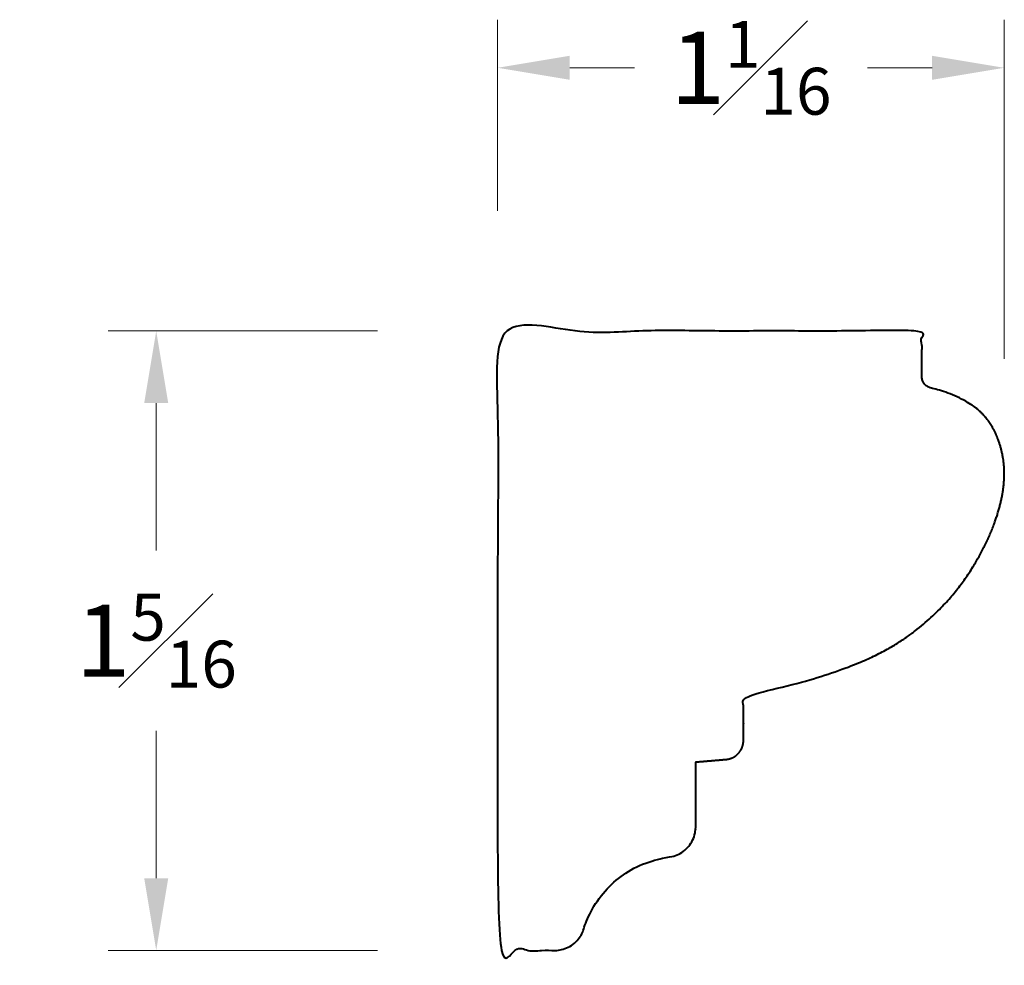
# Model space of a CAD drawing. Units: inches. Extents: x 0.24 to 2.29, y 0.4 to 2.37.
import ezdxf

# ---------------------------------------------------------------- set-up
doc = ezdxf.new("R2010")
doc.units = ezdxf.units.IN
doc.header["$MEASUREMENT"] = 0
doc.layers.get('0').update_dxf_attribs({"lineweight": 40})
doc.layers.add('DIMENSION', color=7, linetype='Continuous', lineweight=15)
doc.dimstyles.new('small trim', dxfattribs={"dimscale": 0, "dimtxt": 0.15, "dimasz": 0.15, "dimexe": 0.1, "dimexo": 0.25, "dimgap": 0.09, "dimtad": 0, "dimtih": 1, "dimtoh": 1, "dimdec": 4, "dimzin": 0, "dimdsep": 46, "dimlunit": 5, "dimtxsty": 'Standard', "dimcen": 0.09, "dimdle": 0.25, "dimclrd": 252, "dimclre": 252, "dimclrt": 256, "dimadec": 0, "dimazin": 0, "dimtfac": 0.65, "dimtdec": 4, "dimtmove": 2, "dimatfit": 1, "dimfxl": 1, "dimfrac": 1, "dimtolj": 1, "dimtzin": 0, "dimlwd": 9, "dimlwe": 9, "dimarcsym": 0})

# ---------------------------------------------------------------- blocks, each defined once
blk = doc.blocks.new('*D8360')
at = {"layer": 'Defpoints', "color": 0, "transparency": 16777216}
for p in [(2.2862, 2.2712), (1.233, 1.724), (2.2862, 1.4161)]:
    blk.add_point(p, dxfattribs=at)
at = {"layer": 'DIMENSION', "color": 252, "lineweight": 9, "transparency": 16777216}
for p, q in [((1.233, 1.974), (1.233, 2.3712)), ((2.2862, 1.6661), (2.2862, 2.3712)), ((1.383, 2.2712), (1.5173, 2.2712)), ((2.1362, 2.2712), (2.0019, 2.2712))]:
    blk.add_line(p, q, dxfattribs=at)
at = {"layer": 'DIMENSION', "color": 252, "transparency": 16777216}
for points in [[(1.383, 2.2962), (1.383, 2.2462), (1.233, 2.2712)], [(2.1362, 2.2962), (2.1362, 2.2462), (2.2862, 2.2712)]]:
    blk.add_solid(points, dxfattribs=at)
at = {"layer": 'DIMENSION', "transparency": 16777216, "insert": (1.7596, 2.2712), "char_height": 0.15, "attachment_point": 5}
blk.add_mtext('\\A1;1{\\H0.65x;\\S1#16;}', dxfattribs=at)
blk = doc.blocks.new('*D8361')
at = {"layer": 'Defpoints', "color": 0, "transparency": 16777216}
for p in [(1.233, 1.724), (0.5231, 0.436), (1.233, 0.436)]:
    blk.add_point(p, dxfattribs=at)
at = {"layer": 'DIMENSION', "color": 252, "lineweight": 9, "transparency": 16777216}
for p, q in [((0.983, 1.724), (0.4231, 1.724)), ((0.5231, 1.574), (0.5231, 1.2675)), ((0.5231, 0.586), (0.5231, 0.8925)), ((0.983, 0.436), (0.4231, 0.436))]:
    blk.add_line(p, q, dxfattribs=at)
at = {"layer": 'DIMENSION', "color": 252, "transparency": 16777216}
for points in [[(0.4981, 1.574), (0.5481, 1.574), (0.5231, 1.724)], [(0.4981, 0.586), (0.5481, 0.586), (0.5231, 0.436)]]:
    blk.add_solid(points, dxfattribs=at)
at = {"layer": 'DIMENSION', "transparency": 16777216, "insert": (0.5231, 1.08), "char_height": 0.15, "attachment_point": 5}
blk.add_mtext('\\A1;1{\\H0.65x;\\S5#16;}', dxfattribs=at)

msp = doc.modelspace()

# ---------------------------------------------------------------- linework, layer by layer
msp.add_rational_spline([(1.74409, 0.87258), (1.74409, 0.85091), (1.72943, 0.83494), (1.70783, 0.8331), (1.68682, 0.83131), (1.66581, 0.82953), (1.6448, 0.82774), (1.6448, 0.7828), (1.6448, 0.73787), (1.6448, 0.69294), (1.6448, 0.65955), (1.6228, 0.63445), (1.5897, 0.63008), (1.50392, 0.61876), (1.43771, 0.56305), (1.41191, 0.48045), (1.40333, 0.453), (1.38016, 0.43596), (1.3514, 0.43596), (1.31192, 0.43596), (1.27244, 0.43596), (1.23296, 0.43596), (1.23296, 0.86532), (1.23296, 1.29468), (1.23296, 1.72403), (1.52701, 1.72403), (1.82107, 1.72403), (2.11512, 1.72403), (2.11512, 1.69229), (2.11512, 1.66054), (2.11512, 1.62879), (2.11512, 1.61775), (2.12178, 1.60894), (2.1324, 1.60592), (2.22686, 1.58234), (2.28742, 1.49941), (2.29108, 1.37966), (2.23548, 1.24413), (2.13433, 1.11145), (1.97804, 1.01515), (1.74409, 0.96415), (1.74409, 0.93363), (1.74409, 0.90311), (1.74409, 0.87258)], [1, 0.824325623441, 0.824325623441, 1, 1, 1, 1, 1, 1, 1, 0.83462915738, 0.83462915738, 1, 0.895184145895, 0.895184145895, 1, 0.87044949688, 0.87044949688, 1, 1, 1, 1, 1, 1, 1, 1, 1, 1, 1, 1, 1, 0.865241738725, 0.865241738725, 1, 1, 1, 1, 1, 1, 1, 1, 1, 1, 1], degree=3, knots=[0, 0, 0, 0, 1.4858638, 1.4858638, 1.4858638, 2.4858638, 2.4858638, 2.4858638, 3.4858638, 3.4858638, 3.4858638, 4.9254452, 4.9254452, 4.9254452, 6.0621972, 6.0621972, 6.0621972, 7.3301642, 7.3301642, 7.3301642, 8.3301642, 8.3301642, 8.3301642, 9.3301642, 9.3301642, 9.3301642, 10.3301642, 10.3301642, 10.3301642, 11.3301642, 11.3301642, 11.3301642, 12.6242742, 12.6242742, 12.6242742, 13.5718111, 14.5718111, 15.5718111, 16.5718111, 17.5718111, 17.5718111, 17.5718111, 18.5718111, 18.5718111, 18.5718111, 18.5718111])

# ---------------------------------------------------------------- dimensions: what is measured, and where the dimension line sits
at = {"layer": 'DIMENSION'}
dim = msp.add_linear_dim(base=(2.28619, 2.27123), p1=(1.23296, 1.72403), p2=(2.28619, 1.41612), dimstyle='small trim', override={"dimscale": 1, "dimpost": '\\X'}, dxfattribs=at)
dim.commit()
dim.dimension.update_dxf_attribs({"geometry": '*D8360', "text_midpoint": (1.75958, 2.27123)})
dim = msp.add_linear_dim(base=(0.52313, 0.43596), p1=(1.23296, 1.72403), p2=(1.23296, 0.43596), angle=90, dimstyle='small trim', override={"dimscale": 1, "dimpost": '\\X'}, dxfattribs=at)
dim.commit()
dim.dimension.update_dxf_attribs({"geometry": '*D8361', "text_midpoint": (0.52313, 1.08)})

doc.saveas('drawing.dxf')
